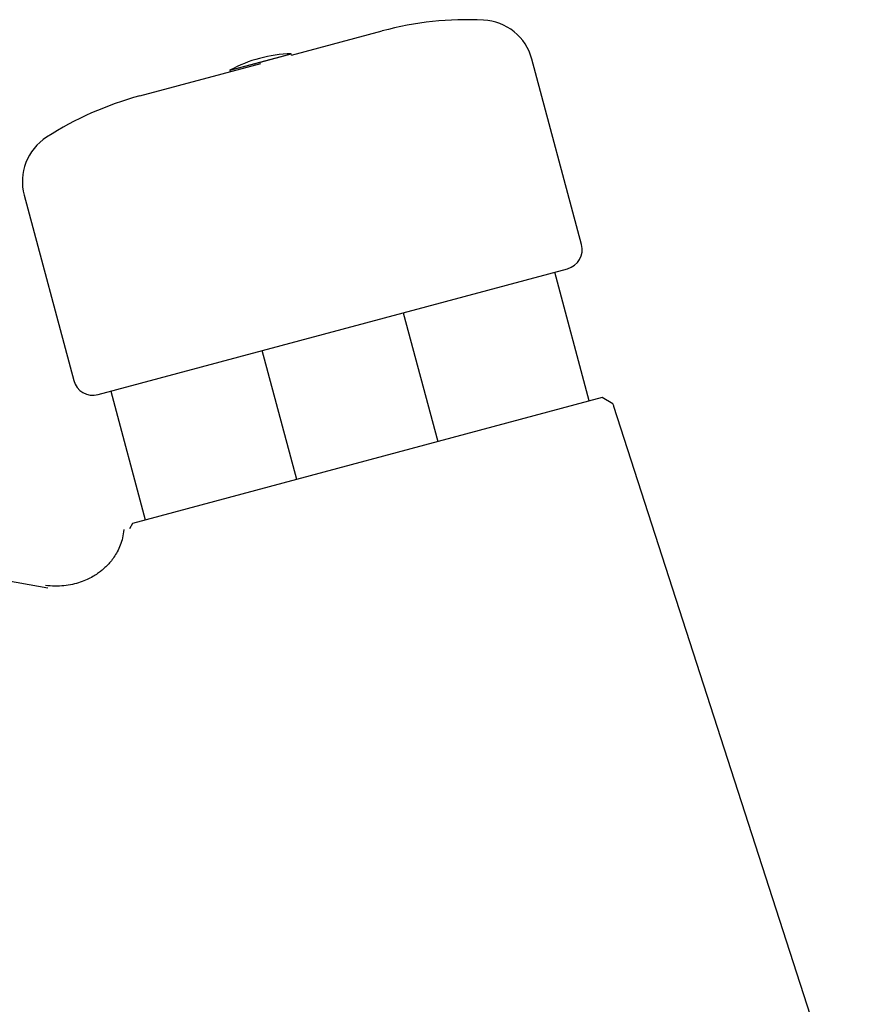
# Model space of a CAD drawing. Extents: x 0 to 564, y 0 to 317.
# Drawn here: x 148 to 213, y 242 to 317 of the extents above; entities that cross this region are included whole.
import ezdxf

# ---------------------------------------------------------------- set-up
doc = ezdxf.new("R2010")
doc.units = 0
doc.linetypes.add('SLD-CONTINUE', pattern=[0])
doc.layers.get('0').update_dxf_attribs({"linetype": 'CONTINUOUS'})
doc.layers.add('DESSIN_INFRAROUGE', color=7, linetype='SLD-CONTINUE')
doc.styles.add('SLDTEXTSTYLE0', font='TXT', dxfattribs={"width": 0.605})
doc.dimstyles.new('SLDDIMSTYLE0', dxfattribs={"dimtxt": 15.409912, "dimasz": 12, "dimexe": 0, "dimexo": 0.0625, "dimgap": 3.852478, "dimtad": 1, "dimdec": 0, "dimlfac": 2, "dimrnd": 1e-09, "dimzin": 12, "dimtxsty": 'SLDTEXTSTYLE0', "dimsah": 1, "dimcen": 0.09, "dimazin": 3, "dimtfac": 1, "dimtofl": 0, "dimtmove": 0, "dimatfit": 3, "dimtolj": 1, "dimtzin": 12})

# ---------------------------------------------------------------- blocks, each defined once
blk = doc.blocks.new('_D_3')
at = {"layer": 'DESSIN_INFRAROUGE', "color": 7}
for p, q in [((79.151, 260.537), (79.151, 107.448)), ((195.847, 142.474), (195.847, 107.448)), ((79.151, 109.448), (195.847, 109.448))]:
    blk.add_line(p, q, dxfattribs=at)
for points in [[(79.151, 109.448), (91.151, 106.448), (91.151, 112.448)], [(195.847, 109.448), (183.847, 112.448), (183.847, 106.448)]]:
    blk.add_solid(points, dxfattribs=at)
at = {"layer": 'DESSIN_INFRAROUGE', "color": 7, "insert": (112.804, 129.912, 0.1), "char_height": 15.875, "attachment_point": 1, "style": 'SLDTEXTSTYLE0'}
blk.add_mtext('115', dxfattribs=at)
blk = doc.blocks.new('_D_4')
at = {"layer": 'DESSIN_INFRAROUGE', "color": 7}
for p, q in [((52.347, 262.537), (52.347, 278.537)), ((77.151, 262.537), (50.347, 262.537)), ((52.347, 262.537), (52.347, 204.774)), ((170.847, 204.774), (50.347, 204.774)), ((52.347, 204.774), (52.347, 188.774))]:
    blk.add_line(p, q, dxfattribs=at)
for points in [[(52.347, 262.537), (55.347, 274.537), (49.347, 274.537)], [(52.347, 204.774), (49.347, 192.774), (55.347, 192.774)]]:
    blk.add_solid(points, dxfattribs=at)
at = {"layer": 'DESSIN_INFRAROUGE', "color": 7, "insert": (31.883, 214.841, 0.1), "char_height": 15.875, "attachment_point": 1, "rotation": 90, "style": 'SLDTEXTSTYLE0'}
blk.add_mtext('60', dxfattribs=at)

msp = doc.modelspace()

# ---------------------------------------------------------------- linework, layer by layer
at = {"color": 7, "linetype": 'SLD-CONTINUE'}
for p, q in [((168.7456, 313.89), (175.6037, 315.7276)), ((173.1347, 315.079), (173.138, 315.0669)), ((164.0813, 312.7517), (168.7177, 313.994)), ((166.3995, 313.3729), (168.7177, 313.994)), ((168.7456, 313.89), (168.7177, 313.994)), ((168.7456, 313.89), (168.7177, 313.994)), ((168.7456, 313.89), (168.7177, 313.994)), ((157.2511, 310.81), (166.4274, 313.2688)), ((164.0813, 312.7517), (166.3995, 313.3729)), ((190.6982, 299.5765), (186.9432, 313.5906)), ((164.0813, 312.7517), (164.1092, 312.6476)), ((164.0813, 312.7517), (164.1092, 312.6476)), ((164.0813, 312.7517), (164.1092, 312.6476)), ((164.2372, 312.6949), (164.2404, 312.6828)), ((159.7168, 311.4707), (159.7136, 311.4828)), ((148.4993, 303.2896), (152.2544, 289.2755)), ((154.0915, 288.2148), (189.6376, 297.7394)), ((191.2838, 287.732), (188.6716, 297.4805)), ((177.1999, 294.4067), (179.812, 284.6581)), ((169.1413, 281.7989), (166.5292, 291.5475)), ((155.0574, 288.4736), (157.6696, 278.725)), ((192.2497, 287.9908), (156.7036, 278.4662)), ((193.0728, 287.5156), (192.2497, 287.9908)), ((212.6377, 227.0246), (193.155, 287.3032)), ((76.1151, 286.6742), (150.3048, 273.5926)), ((156.7036, 278.4662), (156.4702, 278.0619))]:
    msp.add_line(p, q, dxfattribs=at)
for centre, radius, start, end in [((182.0742, 291.5794), 25, 87.25616, 105), ((183.0794, 312.5554), 4, 15, 87.25616), ((168.9121, 303.9959), 10, 91.11346, 118.88654), ((163.7216, 286.6619), 25, 105, 122.74384), ((152.363, 304.3249), 4, 122.74384, 195), ((189.2493, 299.1882), 1.5, 285, 15), ((153.7033, 289.6637), 1.5, 195, 285), ((191.252, 286.6882), 2, 17.911373, 24.437421)]:
    msp.add_arc(centre, radius, start, end, dxfattribs=at)
msp.add_open_spline([(156.0476, 277.9933), (156.0193, 277.7846), (155.9647, 277.3813), (155.7857, 276.8204), (155.5621, 276.3297), (155.3094, 275.9132), (155.0501, 275.5695), (154.8019, 275.2938), (154.5691, 275.0697), (154.3273, 274.8643), (154.0414, 274.6521), (153.6833, 274.427), (153.248, 274.2038), (152.735, 274.0006), (152.1497, 273.8363), (151.5054, 273.7318), (150.8214, 273.6952), (150.3601, 273.7424), (150.1272, 273.7662)], degree=3, knots=[0, 0, 0, 0, 0.0775497, 0.1498119, 0.216235, 0.2762754, 0.3294278, 0.3752598, 0.4134364, 0.4491923, 0.492997, 0.5451242, 0.6054239, 0.6734781, 0.7484846, 0.8291646, 0.9137363, 1, 1, 1, 1], dxfattribs=at)

# ---------------------------------------------------------------- dimensions: what is measured, and where the dimension line sits
at = {"layer": 'DESSIN_INFRAROUGE', "color": 7}
dim = msp.add_linear_dim(base=(52.3468, 204.774), p1=(79.151, 262.5367), p2=(172.8466, 204.774), angle=90, dimstyle='SLDDIMSTYLE0', dxfattribs=at)
dim.commit()
dim.dimension.update_dxf_attribs({"geometry": '_D_4', "text_midpoint": (52.3468, 233.6553), "dimtype": 160})
dim = msp.add_linear_dim(base=(195.8468, 109.4477), p1=(79.151, 262.5367), p2=(195.8468, 144.474), dimstyle='SLDDIMSTYLE0', dxfattribs=at)
dim.commit()
dim.dimension.update_dxf_attribs({"geometry": '_D_3', "text_midpoint": (137.4989, 109.4477), "dimtype": 160})

doc.saveas('drawing.dxf')
